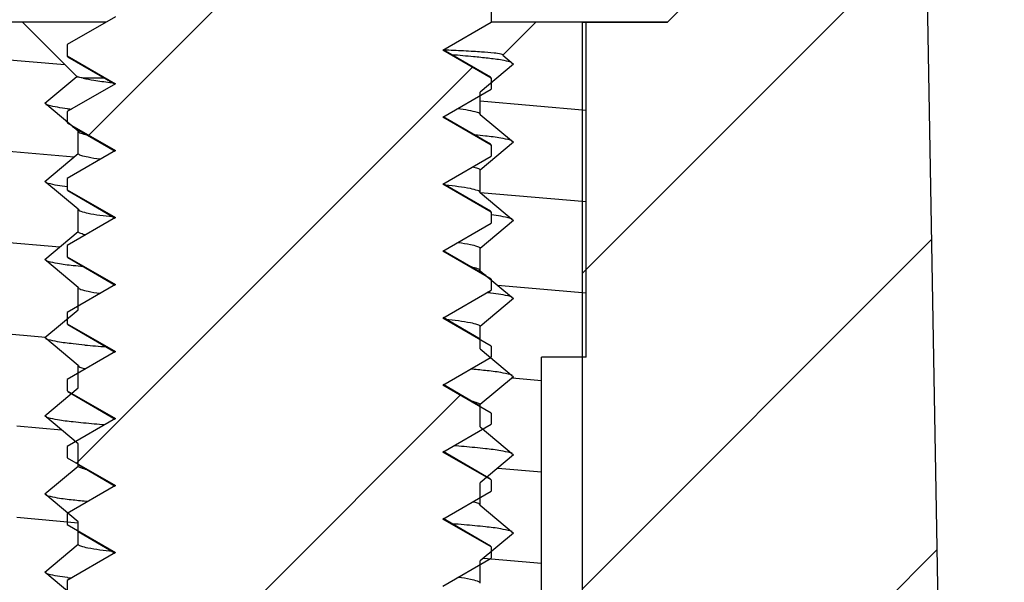
# Model space of a CAD drawing. Units: millimetres. Extents: x 9809 to 10446, y 30 to 472.
# Drawn here: x 9869 to 9878, y 136 to 141 of the extents above; entities that cross this region are included whole.
import ezdxf

# ---------------------------------------------------------------- set-up
doc = ezdxf.new("R2010")
doc.units = ezdxf.units.MM
doc.layers.add('dim', color=3, linetype='Continuous', lineweight=9)
doc.styles.add('FFS', font='SIMFANG.TTF', dxfattribs={"width": 0.9})
doc.dimstyles.new('YanXiu', dxfattribs={"dimtxt": 2.5, "dimasz": 2.2, "dimexe": 1, "dimexo": 0.6, "dimgap": 0.66, "dimtad": 0, "dimzin": 1, "dimdsep": 46, "dimtxsty": 'FFS', "dimcen": 0, "dimclrd": 256, "dimclre": 131, "dimclrt": 42, "dimazin": 0, "dimtfac": 1, "dimtofl": 0, "dimtmove": 0, "dimatfit": 3, "dimfxl": 0, "dimlwd": 5, "dimlwe": 5, "dimarcsym": 0})
pattern_1 = [(45, (10386.4428, -493.9087), (-1.4142136, 1.4142136), [])]

# ---------------------------------------------------------------- blocks, each defined once
blk = doc.blocks.new('*D287')
at = {"layer": 'Defpoints', "color": 0}
for p in [(9845.2397, 162.8619), (9871.2378, 162.8619), (9863.0894, 73.3619)]:
    blk.add_point(p, dxfattribs=at)
at = {"layer": 'dim', "color": 131, "lineweight": 5}
for p, q in [((9870.1383, 162.8619), (9844.1403, 162.8619)), ((9861.9899, 73.3619), (9844.1403, 73.3619))]:
    blk.add_line(p, q, dxfattribs=at)
at = {"layer": 'dim', "lineweight": 5}
for p, q in [((9845.2397, 158.4619), (9845.2397, 129.1114)), ((9845.2397, 77.7619), (9845.2397, 107.1125))]:
    blk.add_line(p, q, dxfattribs=at)
at = {"layer": 'dim'}
for points in [[(9844.5064, 158.4619), (9845.973, 158.4619), (9845.2397, 162.8619)], [(9844.5064, 77.7619), (9845.973, 77.7619), (9845.2397, 73.3619)]]:
    blk.add_solid(points, dxfattribs=at)
at = {"layer": 'dim', "color": 42, "insert": (9845.2397, 118.1119), "char_height": 5.5, "attachment_point": 5, "rotation": 90, "style": 'FFS'}
blk.add_mtext('89.50', dxfattribs=at)

msp = doc.modelspace()

# ---------------------------------------------------------------- hatches: boundary and pattern name
at = {"linetype": 'Continuous'}
h = msp.add_hatch(dxfattribs=at)
h.set_pattern_fill('DEFAULT__1', color=2, scale=2, angle=45, style=0, pattern_type=0)
h.set_pattern_definition(pattern_1)
edge = h.paths.add_edge_path()
edge.add_line((9872.9646, 133.1619), (9869.511, 133.1619))
edge.add_line((9869.3378, 133.2619), (9869.511, 133.1619))
edge.add_line((9869.3378, 133.3619), (9869.3378, 133.2619))
edge.add_line((9869.7708, 133.6119), (9869.3378, 133.3619))
edge.add_line((9869.3378, 133.8619), (9869.7708, 133.6119))
edge.add_line((9869.3378, 133.9619), (9869.3378, 133.8619))
edge.add_line((9869.7708, 134.2119), (9869.3378, 133.9619))
edge.add_line((9869.3378, 134.4619), (9869.7708, 134.2119))
edge.add_line((9869.3378, 134.5619), (9869.3378, 134.4619))
edge.add_line((9869.7708, 134.8119), (9869.3378, 134.5619))
edge.add_line((9869.3378, 135.0619), (9869.7708, 134.8119))
edge.add_line((9869.3378, 135.1619), (9869.3378, 135.0619))
edge.add_line((9869.7708, 135.4119), (9869.3378, 135.1619))
edge.add_line((9869.3378, 135.6619), (9869.7708, 135.4119))
edge.add_line((9869.3378, 135.7619), (9869.3378, 135.6619))
edge.add_line((9869.7708, 136.0119), (9869.3378, 135.7619))
edge.add_line((9869.3378, 136.2619), (9869.7708, 136.0119))
edge.add_line((9869.3378, 136.3619), (9869.3378, 136.2619))
edge.add_line((9869.7708, 136.6119), (9869.3378, 136.3619))
edge.add_line((9869.3378, 136.8619), (9869.7708, 136.6119))
edge.add_line((9869.3378, 136.9619), (9869.3378, 136.8619))
edge.add_line((9869.7708, 137.2119), (9869.3378, 136.9619))
edge.add_line((9869.3378, 137.4619), (9869.7708, 137.2119))
edge.add_line((9869.3378, 137.5619), (9869.3378, 137.4619))
edge.add_line((9869.7708, 137.8119), (9869.3378, 137.5619))
edge.add_line((9869.3378, 138.0619), (9869.7708, 137.8119))
edge.add_line((9869.3378, 138.1619), (9869.3378, 138.0619))
edge.add_line((9869.7708, 138.4119), (9869.3378, 138.1619))
edge.add_line((9869.3378, 138.6619), (9869.7708, 138.4119))
edge.add_line((9869.3378, 138.7619), (9869.3378, 138.6619))
edge.add_line((9869.7708, 139.0119), (9869.3378, 138.7619))
edge.add_line((9869.3378, 139.2619), (9869.7708, 139.0119))
edge.add_line((9869.3378, 139.3619), (9869.3378, 139.2619))
edge.add_line((9869.7708, 139.6119), (9869.3378, 139.3619))
edge.add_line((9869.3378, 139.8619), (9869.7708, 139.6119))
edge.add_line((9869.3378, 139.9619), (9869.3378, 139.8619))
edge.add_line((9869.7708, 140.2119), (9869.3378, 139.9619))
edge.add_line((9869.3378, 140.4619), (9869.7708, 140.2119))
edge.add_line((9869.3378, 140.5619), (9869.3378, 140.4619))
edge.add_line((9869.7708, 140.8119), (9869.3378, 140.5619))
edge.add_line((9869.3378, 141.0619), (9869.7708, 140.8119))
edge.add_line((9869.3378, 141.1619), (9869.3378, 141.0619))
edge.add_line((9869.7708, 141.4119), (9869.3378, 141.1619))
edge.add_line((9869.3378, 141.6619), (9869.7708, 141.4119))
edge.add_line((9869.3378, 141.7619), (9869.3378, 141.6619))
edge.add_line((9869.7708, 142.0119), (9869.3378, 141.7619))
edge.add_line((9869.3378, 142.2619), (9869.7708, 142.0119))
edge.add_line((9869.3378, 142.3619), (9869.3378, 142.2619))
edge.add_line((9869.7708, 142.6119), (9869.3378, 142.3619))
edge.add_line((9869.3378, 142.8619), (9869.7708, 142.6119))
edge.add_line((9869.3378, 142.9619), (9869.3378, 142.8619))
edge.add_line((9869.7708, 143.2119), (9869.3378, 142.9619))
edge.add_line((9869.3378, 143.4619), (9869.7708, 143.2119))
edge.add_line((9869.3378, 143.5619), (9869.3378, 143.4619))
edge.add_line((9869.7708, 143.8119), (9869.3378, 143.5619))
edge.add_line((9869.3378, 144.0619), (9869.7708, 143.8119))
edge.add_line((9869.3378, 144.1619), (9869.3378, 144.0619))
edge.add_line((9869.7708, 144.4119), (9869.3378, 144.1619))
edge.add_line((9869.3378, 144.6619), (9869.7708, 144.4119))
edge.add_line((9869.3378, 144.7619), (9869.3378, 144.6619))
edge.add_line((9869.7708, 145.0119), (9869.3378, 144.7619))
edge.add_line((9869.3378, 145.2619), (9869.7708, 145.0119))
edge.add_line((9869.3378, 145.3619), (9869.3378, 145.2619))
edge.add_line((9869.7708, 145.6119), (9869.3378, 145.3619))
edge.add_line((9869.3378, 145.8619), (9869.7708, 145.6119))
edge.add_line((9869.3378, 145.9619), (9869.3378, 145.8619))
edge.add_line((9869.7708, 146.2119), (9869.3378, 145.9619))
edge.add_line((9869.3378, 146.4619), (9869.7708, 146.2119))
edge.add_line((9869.3378, 146.5619), (9869.3378, 146.4619))
edge.add_line((9869.7708, 146.8119), (9869.3378, 146.5619))
edge.add_line((9869.3378, 147.0619), (9869.7708, 146.8119))
edge.add_line((9869.3378, 147.1619), (9869.3378, 147.0619))
edge.add_line((9869.7708, 147.4119), (9869.3378, 147.1619))
edge.add_line((9869.3378, 147.6619), (9869.7708, 147.4119))
edge.add_line((9869.3378, 147.7619), (9869.3378, 147.6619))
edge.add_line((9869.7708, 148.0119), (9869.3378, 147.7619))
edge.add_line((9869.3378, 148.2619), (9869.7708, 148.0119))
edge.add_line((9869.3378, 148.3619), (9869.3378, 148.2619))
edge.add_line((9869.7708, 148.6119), (9869.3378, 148.3619))
edge.add_line((9869.3378, 148.8619), (9869.7708, 148.6119))
edge.add_line((9869.3378, 148.9619), (9869.3378, 148.8619))
edge.add_line((9869.7708, 149.2119), (9869.3378, 148.9619))
edge.add_line((9869.3378, 149.4619), (9869.7708, 149.2119))
edge.add_line((9869.3378, 149.5619), (9869.3378, 149.4619))
edge.add_line((9869.7708, 149.8119), (9869.3378, 149.5619))
edge.add_line((9869.3378, 150.0619), (9869.7708, 149.8119))
edge.add_line((9869.3378, 150.1619), (9869.3378, 150.0619))
edge.add_line((9869.7708, 150.4119), (9869.3378, 150.1619))
edge.add_line((9869.3378, 150.6619), (9869.7708, 150.4119))
edge.add_line((9869.3378, 150.7619), (9869.3378, 150.6619))
edge.add_line((9869.7708, 151.0119), (9869.3378, 150.7619))
edge.add_line((9869.3378, 151.2619), (9869.7708, 151.0119))
edge.add_line((9869.3378, 151.3619), (9869.3378, 151.2619))
edge.add_line((9869.7708, 151.6119), (9869.3378, 151.3619))
edge.add_line((9869.3378, 151.8619), (9869.7708, 151.6119))
edge.add_line((9869.3378, 151.9619), (9869.3378, 151.8619))
edge.add_line((9869.7708, 152.2119), (9869.3378, 151.9619))
edge.add_line((9869.3378, 152.4619), (9869.7708, 152.2119))
edge.add_line((9869.3378, 152.5619), (9869.3378, 152.4619))
edge.add_line((9869.7708, 152.8119), (9869.3378, 152.5619))
edge.add_line((9869.3378, 153.0619), (9869.7708, 152.8119))
edge.add_line((9869.3378, 153.1619), (9869.3378, 153.0619))
edge.add_line((9869.7708, 153.4119), (9869.3378, 153.1619))
edge.add_line((9869.3378, 153.6619), (9869.7708, 153.4119))
edge.add_line((9869.3378, 153.7619), (9869.3378, 153.6619))
edge.add_line((9869.7708, 154.0119), (9869.3378, 153.7619))
edge.add_line((9869.3378, 154.2619), (9869.7708, 154.0119))
edge.add_line((9869.3378, 154.3619), (9869.3378, 154.2619))
edge.add_line((9869.7708, 154.6119), (9869.3378, 154.3619))
edge.add_line((9869.3378, 154.8619), (9869.7708, 154.6119))
edge.add_line((9869.3378, 154.9619), (9869.3378, 154.8619))
edge.add_line((9869.7708, 155.2119), (9869.3378, 154.9619))
edge.add_line((9869.3378, 155.4619), (9869.7708, 155.2119))
edge.add_line((9869.3378, 155.6619), (9869.3378, 155.4619))
edge.add_line((9867.4878, 157.6619), (9869.3378, 155.6619))
edge.add_line((9867.4878, 158.1619), (9867.4878, 157.6619))
edge.add_line((9868.8788, 158.1619), (9867.4878, 158.1619))
edge.add_spline(control_points=[(9871.2378, 155.6619), (9870.343, 156.3883), (9869.552, 157.2265), (9868.8788, 158.1619)], knot_values=[0, 0, 0, 0, 1, 1, 1, 1], weights=[1, 0.994149, 0.994149, 1], degree=3, periodic=0)
edge.add_spline(control_points=[(9871.2378, 155.6619), (9872.1326, 156.3883), (9872.9235, 157.2265), (9873.5967, 158.1619)], knot_values=[0, 0, 0, 0, 1, 1, 1, 1], weights=[1, 0.994149, 0.994149, 1], degree=3, periodic=0)
edge.add_line((9874.9878, 158.1619), (9873.5967, 158.1619))
edge.add_line((9874.9878, 158.1619), (9874.9878, 157.6619))
edge.add_line((9874.9878, 157.6619), (9873.1378, 155.6619))
edge.add_line((9873.1378, 155.7619), (9873.1378, 155.6619))
edge.add_line((9872.7047, 155.5119), (9873.1378, 155.7619))
edge.add_line((9873.1378, 155.2619), (9872.7047, 155.5119))
edge.add_line((9873.1378, 155.2619), (9873.1378, 155.1619))
edge.add_line((9872.7047, 154.9119), (9873.1378, 155.1619))
edge.add_line((9873.1378, 154.6619), (9872.7047, 154.9119))
edge.add_line((9873.1378, 154.6619), (9873.1378, 154.5619))
edge.add_line((9872.7047, 154.3119), (9873.1378, 154.5619))
edge.add_line((9873.1378, 154.0619), (9872.7047, 154.3119))
edge.add_line((9873.1378, 154.0619), (9873.1378, 153.9619))
edge.add_line((9872.7047, 153.7119), (9873.1378, 153.9619))
edge.add_line((9873.1378, 153.4619), (9872.7047, 153.7119))
edge.add_line((9873.1378, 153.4619), (9873.1378, 153.3619))
edge.add_line((9872.7047, 153.1119), (9873.1378, 153.3619))
edge.add_line((9873.1378, 152.8619), (9872.7047, 153.1119))
edge.add_line((9873.1378, 152.8619), (9873.1378, 152.7619))
edge.add_line((9872.7047, 152.5119), (9873.1378, 152.7619))
edge.add_line((9873.1378, 152.2619), (9872.7047, 152.5119))
edge.add_line((9873.1378, 152.2619), (9873.1378, 152.1619))
edge.add_line((9872.7047, 151.9119), (9873.1378, 152.1619))
edge.add_line((9873.1378, 151.6619), (9872.7047, 151.9119))
edge.add_line((9873.1378, 151.6619), (9873.1378, 151.5619))
edge.add_line((9872.7047, 151.3119), (9873.1378, 151.5619))
edge.add_line((9873.1378, 151.0619), (9872.7047, 151.3119))
edge.add_line((9873.1378, 151.0619), (9873.1378, 150.9619))
edge.add_line((9872.7047, 150.7119), (9873.1378, 150.9619))
edge.add_line((9873.1378, 150.4619), (9872.7047, 150.7119))
edge.add_line((9873.1378, 150.4619), (9873.1378, 150.3619))
edge.add_line((9872.7047, 150.1119), (9873.1378, 150.3619))
edge.add_line((9873.1378, 149.8619), (9872.7047, 150.1119))
edge.add_line((9873.1378, 149.8619), (9873.1378, 149.7619))
edge.add_line((9872.7047, 149.5119), (9873.1378, 149.7619))
edge.add_line((9873.1378, 149.2619), (9872.7047, 149.5119))
edge.add_line((9873.1378, 149.2619), (9873.1378, 149.1619))
edge.add_line((9872.7047, 148.9119), (9873.1378, 149.1619))
edge.add_line((9873.1378, 148.6619), (9872.7047, 148.9119))
edge.add_line((9873.1378, 148.6619), (9873.1378, 148.5619))
edge.add_line((9872.7047, 148.3119), (9873.1378, 148.5619))
edge.add_line((9873.1378, 148.0619), (9872.7047, 148.3119))
edge.add_line((9873.1378, 148.0619), (9873.1378, 147.9619))
edge.add_line((9872.7047, 147.7119), (9873.1378, 147.9619))
edge.add_line((9873.1378, 147.4619), (9872.7047, 147.7119))
edge.add_line((9873.1378, 147.4619), (9873.1378, 147.3619))
edge.add_line((9872.7047, 147.1119), (9873.1378, 147.3619))
edge.add_line((9873.1378, 146.8619), (9872.7047, 147.1119))
edge.add_line((9873.1378, 146.8619), (9873.1378, 146.7619))
edge.add_line((9872.7047, 146.5119), (9873.1378, 146.7619))
edge.add_line((9873.1378, 146.2619), (9872.7047, 146.5119))
edge.add_line((9873.1378, 146.2619), (9873.1378, 146.1619))
edge.add_line((9872.7047, 145.9119), (9873.1378, 146.1619))
edge.add_line((9873.1378, 145.6619), (9872.7047, 145.9119))
edge.add_line((9873.1378, 145.6619), (9873.1378, 145.5619))
edge.add_line((9872.7047, 145.3119), (9873.1378, 145.5619))
edge.add_line((9873.1378, 145.0619), (9872.7047, 145.3119))
edge.add_line((9873.1378, 145.0619), (9873.1378, 144.9619))
edge.add_line((9872.7047, 144.7119), (9873.1378, 144.9619))
edge.add_line((9873.1378, 144.4619), (9872.7047, 144.7119))
edge.add_line((9873.1378, 144.4619), (9873.1378, 144.3619))
edge.add_line((9872.7047, 144.1119), (9873.1378, 144.3619))
edge.add_line((9873.1378, 143.8619), (9872.7047, 144.1119))
edge.add_line((9873.1378, 143.8619), (9873.1378, 143.7619))
edge.add_line((9872.7047, 143.5119), (9873.1378, 143.7619))
edge.add_line((9873.1378, 143.2619), (9872.7047, 143.5119))
edge.add_line((9873.1378, 143.2619), (9873.1378, 143.1619))
edge.add_line((9872.7047, 142.9119), (9873.1378, 143.1619))
edge.add_line((9873.1378, 142.6619), (9872.7047, 142.9119))
edge.add_line((9873.1378, 142.6619), (9873.1378, 142.5619))
edge.add_line((9872.7047, 142.3119), (9873.1378, 142.5619))
edge.add_line((9873.1378, 142.0619), (9872.7047, 142.3119))
edge.add_line((9873.1378, 142.0619), (9873.1378, 141.9619))
edge.add_line((9872.7047, 141.7119), (9873.1378, 141.9619))
edge.add_line((9873.1378, 141.4619), (9872.7047, 141.7119))
edge.add_line((9873.1378, 141.4619), (9873.1378, 141.3619))
edge.add_line((9872.7047, 141.1119), (9873.1378, 141.3619))
edge.add_line((9873.1378, 140.8619), (9872.7047, 141.1119))
edge.add_line((9873.1378, 140.8619), (9873.1378, 140.7619))
edge.add_line((9872.7047, 140.5119), (9873.1378, 140.7619))
edge.add_line((9873.1378, 140.2619), (9872.7047, 140.5119))
edge.add_line((9873.1378, 140.2619), (9873.1378, 140.1619))
edge.add_line((9872.7047, 139.9119), (9873.1378, 140.1619))
edge.add_line((9873.1378, 139.6619), (9872.7047, 139.9119))
edge.add_line((9873.1378, 139.6619), (9873.1378, 139.5619))
edge.add_line((9872.7047, 139.3119), (9873.1378, 139.5619))
edge.add_line((9873.1378, 139.0619), (9872.7047, 139.3119))
edge.add_line((9873.1378, 139.0619), (9873.1378, 138.9619))
edge.add_line((9872.7047, 138.7119), (9873.1378, 138.9619))
edge.add_line((9873.1378, 138.4619), (9872.7047, 138.7119))
edge.add_line((9873.1378, 138.4619), (9873.1378, 138.3619))
edge.add_line((9872.7047, 138.1119), (9873.1378, 138.3619))
edge.add_line((9873.1378, 137.8619), (9872.7047, 138.1119))
edge.add_line((9873.1378, 137.8619), (9873.1378, 137.7619))
edge.add_line((9872.7047, 137.5119), (9873.1378, 137.7619))
edge.add_line((9873.1378, 137.2619), (9872.7047, 137.5119))
edge.add_line((9873.1378, 137.2619), (9873.1378, 137.1619))
edge.add_line((9872.7047, 136.9119), (9873.1378, 137.1619))
edge.add_line((9873.1378, 136.6619), (9872.7047, 136.9119))
edge.add_line((9873.1378, 136.6619), (9873.1378, 136.5619))
edge.add_line((9872.7047, 136.3119), (9873.1378, 136.5619))
edge.add_line((9873.1378, 136.0619), (9872.7047, 136.3119))
edge.add_line((9873.1378, 136.0619), (9873.1378, 135.9619))
edge.add_line((9872.7047, 135.7119), (9873.1378, 135.9619))
edge.add_line((9873.1378, 135.4619), (9872.7047, 135.7119))
edge.add_line((9873.1378, 135.4619), (9873.1378, 135.3619))
edge.add_line((9872.7047, 135.1119), (9873.1378, 135.3619))
edge.add_line((9873.1378, 134.8619), (9872.7047, 135.1119))
edge.add_line((9873.1378, 134.8619), (9873.1378, 134.7619))
edge.add_line((9872.7047, 134.5119), (9873.1378, 134.7619))
edge.add_line((9873.1378, 134.2619), (9872.7047, 134.5119))
edge.add_line((9873.1378, 134.2619), (9873.1378, 134.1619))
edge.add_line((9872.7047, 133.9119), (9873.1378, 134.1619))
edge.add_line((9873.1378, 133.6619), (9872.7047, 133.9119))
edge.add_line((9873.1378, 133.6619), (9873.1378, 133.5619))
edge.add_line((9872.7047, 133.3119), (9873.1378, 133.5619))
edge.add_line((9872.9646, 133.1619), (9872.7047, 133.3119))
h = msp.add_hatch(dxfattribs=at)
h.set_pattern_fill('DEFAULT__6', color=2, scale=2, angle=45, style=0, pattern_type=0)
h.set_pattern_definition(pattern_1)
edge = h.paths.add_edge_path()
edge.add_line((9882.3393, 81.3619), (9884.0893, 81.3619))
edge.add_line((9884.1853, 75.8619), (9884.0893, 81.3619))
edge.add_line((9884.1853, 75.8619), (9886.4933, 75.8619))
edge.add_line((9886.4933, 75.8619), (9886.5893, 81.3619))
edge.add_line((9886.5893, 81.3619), (9888.3393, 81.3619))
edge.add_line((9888.6013, 76.3619), (9888.3393, 81.3619))
edge.add_line((9888.6013, 76.3619), (9969.5893, 76.3619))
edge.add_line((9969.5893, 73.3619), (9969.5893, 76.3619))
edge.add_line((9949.5893, 73.3619), (9969.5893, 73.3619))
edge.add_line((9949.5805, 73.8619), (9949.5893, 73.3619))
edge.add_line((9949.5805, 73.8619), (9919.598, 73.8619))
edge.add_line((9919.598, 73.8619), (9919.5893, 73.3619))
edge.add_line((9875.5378, 73.3619), (9919.5893, 73.3619))
edge.add_line((9875.5378, 73.3619), (9874.5254, 131.3619))
edge.add_line((9873.9513, 131.3619), (9874.5254, 131.3619))
edge.add_line((9873.9513, 141.3619), (9873.9513, 131.3619))
edge.add_line((9873.9513, 141.3619), (9874.7179, 141.3619))
edge.add_line((9875.2179, 141.8619), (9874.7179, 141.3619))
edge.add_line((9875.2179, 141.8619), (9875.5378, 141.8619))
edge.add_line((9875.5639, 143.3619), (9875.5378, 141.8619))
edge.add_line((9875.5639, 143.3619), (9877.0166, 143.3619))
edge.add_line((9878.1861, 76.3619), (9877.0166, 143.3619))
edge.add_line((9878.1861, 76.3619), (9882.0772, 76.3619))
edge.add_line((9882.0772, 76.3619), (9882.3393, 81.3619))
edge = h.paths.add_edge_path()
edge.add_line((9864.2746, 141.2619), (9864.7851, 141.2619))
edge.add_line((9864.7851, 141.2619), (9864.806, 141.8619))
edge.add_line((9864.806, 141.8619), (9867.2577, 141.8619))
edge.add_line((9867.2577, 141.8619), (9867.7577, 141.3619))
edge.add_line((9867.7577, 141.3619), (9868.5243, 141.3619))
edge.add_line((9868.5243, 141.3619), (9868.5243, 131.3619))
edge.add_line((9866.8549, 131.3619), (9868.5243, 131.3619))
edge.add_line((9865.8425, 73.3619), (9866.8549, 131.3619))
edge.add_line((9863.0894, 73.3619), (9865.8425, 73.3619))
edge.add_line((9863.0894, 73.3619), (9863.1855, 78.8707))
edge.add_line((9863.1855, 78.8707), (9864.2746, 141.2619))
edge = h.paths.add_edge_path()
edge.add_line((9969.5893, 73.3619), (9969.5893, 76.3619))
edge.add_line((9969.5893, 73.3619), (9969.5893, 76.3619))
edge = h.paths.add_edge_path()
edge.add_line((9993.5893, 80.8619), (9985.5893, 80.8619))
edge.add_line((9993.8251, 76.3619), (9993.5893, 80.8619))
edge.add_line((9999.5451, 76.3619), (9993.8251, 76.3619))
edge.add_arc((-1218.7141, 303.946), 11220.5674, 358.83780386, 358.97255531)
edge.add_line((10000.0482, 102.7488), (10000.7571, 143.3619))
edge.add_line((10002.2098, 143.3619), (10000.7571, 143.3619))
edge.add_line((10002.236, 141.8619), (10002.2098, 143.3619))
edge.add_line((10003.3725, 141.8619), (10002.236, 141.8619))
edge.add_line((10003.3935, 141.2619), (10003.3725, 141.8619))
edge.add_line((10003.9039, 141.2619), (10003.3935, 141.2619))
edge.add_line((10004.9792, 79.6567), (10003.9039, 141.2619))
edge.add_spline(control_points=[(10004.9792, 79.6567), (10004.9823, 79.4834), (10005.1059, 79.3619), (10005.2792, 79.3619)], knot_values=[0, 0, 0, 0, 1, 1, 1, 1], weights=[1, 0.808834, 0.808834, 1], degree=3, periodic=0)
edge.add_line((10005.2792, 79.3619), (10005.493, 79.3619))
edge.add_spline(control_points=[(10005.993, 78.8707), (10005.9879, 79.1595), (10005.7819, 79.3619), (10005.493, 79.3619)], knot_values=[0, 0, 0, 0, 1, 1, 1, 1], weights=[1, 0.808834, 0.808834, 1], degree=3, periodic=0)
edge.add_line((10006.0891, 73.3619), (10005.993, 78.8707))
edge.add_line((10006.0891, 73.3619), (9992.3393, 73.3619))
edge.add_line((9992.3393, 79.3619), (9992.3393, 73.3619))
edge.add_line((9992.3393, 79.3619), (9986.8393, 79.3619))
edge.add_line((9986.8393, 79.3619), (9986.8393, 73.3619))
edge.add_line((9986.8393, 73.3619), (9969.5893, 73.3619))
edge.add_line((9969.5893, 73.3619), (9969.5893, 76.3619))
edge.add_line((9985.3534, 76.3619), (9969.5893, 76.3619))
edge.add_line((9985.3534, 76.3619), (9985.5893, 80.8619))
h = msp.add_hatch(dxfattribs=at)
h.set_pattern_fill('DEFAULT__2', color=2, scale=0.81536, angle=175, style=0, pattern_type=0)
h.set_pattern_definition([(175, (10387.85705, -495.3229), (-0.0710633, -0.8122571), [])])
edge = h.paths.add_edge_path()
edge.add_line((9873.9878, 141.3619), (9873.5378, 141.3619))
edge.add_line((9873.9878, 138.3619), (9873.9878, 141.3619))
edge.add_line((9873.9878, 138.3619), (9873.5878, 138.3619))
edge.add_line((9873.5878, 134.3619), (9873.5878, 138.3619))
edge.add_line((9873.9878, 134.3619), (9873.5878, 134.3619))
edge.add_line((9873.9878, 134.3619), (9873.9878, 131.3619))
edge.add_line((9873.9878, 131.3619), (9873.5378, 131.3619))
edge.add_line((9873.1605, 131.7392), (9873.5378, 131.3619))
edge.add_line((9873.3378, 131.8869), (9873.1605, 131.7392))
edge.add_line((9873.0378, 132.1369), (9873.3378, 131.8869))
edge.add_line((9873.0378, 132.1369), (9873.0378, 132.3369))
edge.add_line((9873.3378, 132.5869), (9873.0378, 132.3369))
edge.add_line((9873.0378, 132.8369), (9873.3378, 132.5869))
edge.add_line((9873.0378, 132.8369), (9873.0378, 133.0369))
edge.add_line((9873.3378, 133.2869), (9873.0378, 133.0369))
edge.add_line((9873.0378, 133.5369), (9873.3378, 133.2869))
edge.add_line((9873.0378, 133.5369), (9873.0378, 133.7369))
edge.add_line((9873.3378, 133.9869), (9873.0378, 133.7369))
edge.add_line((9873.0378, 134.2369), (9873.3378, 133.9869))
edge.add_line((9873.0378, 134.2369), (9873.0378, 134.4369))
edge.add_line((9873.3378, 134.6869), (9873.0378, 134.4369))
edge.add_line((9873.0378, 134.9369), (9873.3378, 134.6869))
edge.add_line((9873.0378, 134.9369), (9873.0378, 135.1369))
edge.add_line((9873.3378, 135.3869), (9873.0378, 135.1369))
edge.add_line((9873.0378, 135.6369), (9873.3378, 135.3869))
edge.add_line((9873.0378, 135.6369), (9873.0378, 135.8369))
edge.add_line((9873.3378, 136.0869), (9873.0378, 135.8369))
edge.add_line((9873.0378, 136.3369), (9873.3378, 136.0869))
edge.add_line((9873.0378, 136.3369), (9873.0378, 136.5369))
edge.add_line((9873.3378, 136.7869), (9873.0378, 136.5369))
edge.add_line((9873.0378, 137.0369), (9873.3378, 136.7869))
edge.add_line((9873.0378, 137.0369), (9873.0378, 137.2369))
edge.add_line((9873.3378, 137.4869), (9873.0378, 137.2369))
edge.add_line((9873.0378, 137.7369), (9873.3378, 137.4869))
edge.add_line((9873.0378, 137.7369), (9873.0378, 137.9369))
edge.add_line((9873.3378, 138.1869), (9873.0378, 137.9369))
edge.add_line((9873.0378, 138.4369), (9873.3378, 138.1869))
edge.add_line((9873.0378, 138.4369), (9873.0378, 138.6369))
edge.add_line((9873.3378, 138.8869), (9873.0378, 138.6369))
edge.add_line((9873.0378, 139.1369), (9873.3378, 138.8869))
edge.add_line((9873.0378, 139.1369), (9873.0378, 139.3369))
edge.add_line((9873.3378, 139.5869), (9873.0378, 139.3369))
edge.add_line((9873.0378, 139.8369), (9873.3378, 139.5869))
edge.add_line((9873.0378, 139.8369), (9873.0378, 140.0369))
edge.add_line((9873.3378, 140.2869), (9873.0378, 140.0369))
edge.add_line((9873.0378, 140.5369), (9873.3378, 140.2869))
edge.add_line((9873.0378, 140.5369), (9873.0378, 140.7369))
edge.add_line((9873.3378, 140.9869), (9873.0378, 140.7369))
edge.add_line((9873.2423, 141.0665), (9873.3378, 140.9869))
edge.add_line((9873.2423, 141.0665), (9873.5378, 141.3619))
edge = h.paths.add_edge_path()
edge.add_line((9868.9378, 141.3619), (9868.4878, 141.3619))
edge.add_line((9869.4241, 140.8756), (9868.9378, 141.3619))
edge.add_line((9869.1378, 140.6369), (9869.4241, 140.8756))
edge.add_line((9869.4378, 140.3869), (9869.1378, 140.6369))
edge.add_line((9869.4378, 140.1869), (9869.4378, 140.3869))
edge.add_line((9869.1378, 139.9369), (9869.4378, 140.1869))
edge.add_line((9869.4378, 139.6869), (9869.1378, 139.9369))
edge.add_line((9869.4378, 139.4869), (9869.4378, 139.6869))
edge.add_line((9869.1378, 139.2369), (9869.4378, 139.4869))
edge.add_line((9869.4378, 138.9869), (9869.1378, 139.2369))
edge.add_line((9869.4378, 138.7869), (9869.4378, 138.9869))
edge.add_line((9869.1378, 138.5369), (9869.4378, 138.7869))
edge.add_line((9869.4378, 138.2869), (9869.1378, 138.5369))
edge.add_line((9869.4378, 138.0869), (9869.4378, 138.2869))
edge.add_line((9869.1378, 137.8369), (9869.4378, 138.0869))
edge.add_line((9869.4378, 137.5869), (9869.1378, 137.8369))
edge.add_line((9869.4378, 137.3869), (9869.4378, 137.5869))
edge.add_line((9869.1378, 137.1369), (9869.4378, 137.3869))
edge.add_line((9869.4378, 136.8869), (9869.1378, 137.1369))
edge.add_line((9869.4378, 136.6869), (9869.4378, 136.8869))
edge.add_line((9869.1378, 136.4369), (9869.4378, 136.6869))
edge.add_line((9869.4378, 136.1869), (9869.1378, 136.4369))
edge.add_line((9869.4378, 135.9869), (9869.4378, 136.1869))
edge.add_line((9869.1378, 135.7369), (9869.4378, 135.9869))
edge.add_line((9869.4378, 135.4869), (9869.1378, 135.7369))
edge.add_line((9869.4378, 135.2869), (9869.4378, 135.4869))
edge.add_line((9869.1378, 135.0369), (9869.4378, 135.2869))
edge.add_line((9869.4378, 134.7869), (9869.1378, 135.0369))
edge.add_line((9869.4378, 134.5869), (9869.4378, 134.7869))
edge.add_line((9869.1378, 134.3369), (9869.4378, 134.5869))
edge.add_line((9869.4378, 134.0869), (9869.1378, 134.3369))
edge.add_line((9869.4378, 133.8869), (9869.4378, 134.0869))
edge.add_line((9869.1378, 133.6369), (9869.4378, 133.8869))
edge.add_line((9869.4378, 133.3869), (9869.1378, 133.6369))
edge.add_line((9869.4378, 133.1869), (9869.4378, 133.3869))
edge.add_line((9869.1378, 132.9369), (9869.4378, 133.1869))
edge.add_line((9869.4378, 132.6869), (9869.1378, 132.9369))
edge.add_line((9869.4378, 132.4869), (9869.4378, 132.6869))
edge.add_line((9869.1378, 132.2369), (9869.4378, 132.4869))
edge.add_line((9869.4378, 131.9869), (9869.1378, 132.2369))
edge.add_line((9869.4378, 131.8619), (9869.4378, 131.9869))
edge.add_line((9869.4378, 131.8619), (9868.9378, 131.3619))
edge.add_line((9868.9378, 131.3619), (9868.4878, 131.3619))
edge.add_line((9868.4878, 134.3619), (9868.4878, 131.3619))
edge.add_line((9868.8878, 134.3619), (9868.4878, 134.3619))
edge.add_line((9868.8878, 134.3619), (9868.8878, 138.3619))
edge.add_line((9868.8878, 138.3619), (9868.4878, 138.3619))
edge.add_line((9868.4878, 138.3619), (9868.4878, 141.3619))

# ---------------------------------------------------------------- linework, layer by layer
at = {"color": 7, "linetype": 'Continuous'}
for p, q in [((9878.1861, 76.3619), (9877.0166, 143.3619)), ((9878.1861, 76.3619), (9877.0166, 143.3619)), ((9875.2179, 141.8619), (9874.7179, 141.3619)), ((9875.2179, 141.8619), (9874.7179, 141.3619)), ((9869.7708, 141.4119), (9869.3378, 141.1619)), ((9869.7708, 141.4119), (9869.3378, 141.1619)), ((9873.1378, 141.4619), (9873.1378, 141.3619)), ((9873.1378, 141.4619), (9873.1378, 141.3619)), ((9869.6842, 141.3619), (9867.7577, 141.3619)), ((9868.9378, 141.3619), (9868.4878, 141.3619)), ((9869.4241, 140.8756), (9868.9378, 141.3619)), ((9869.4241, 140.8756), (9868.9378, 141.3619)), ((9872.7047, 141.1119), (9873.1378, 141.3619)), ((9872.7047, 141.1119), (9873.1378, 141.3619)), ((9874.7179, 141.3619), (9873.1378, 141.3619)), ((9873.2423, 141.0665), (9873.5378, 141.3619)), ((9873.2423, 141.0665), (9873.5378, 141.3619)), ((9873.9878, 141.3619), (9873.5378, 141.3619)), ((9873.9513, 141.3619), (9873.9513, 131.3619)), ((9873.9513, 141.3619), (9874.7179, 141.3619)), ((9873.9513, 141.3619), (9873.9513, 131.3619)), ((9873.9878, 138.3619), (9873.9878, 141.3619)), ((9873.9878, 138.3619), (9873.9878, 141.3619)), ((9869.3378, 141.1619), (9869.3378, 141.0619)), ((9869.3378, 141.1619), (9869.3378, 141.0619)), ((9869.3378, 141.0619), (9869.7708, 140.8119)), ((9869.3378, 141.0619), (9869.7708, 140.8119)), ((9869.3378, 141.0619), (9869.3449, 141.0537)), ((9873.1378, 140.8619), (9872.7047, 141.1119)), ((9873.1378, 140.8619), (9872.7047, 141.1119)), ((9873.1306, 140.8702), (9872.7071, 141.116)), ((9873.2423, 141.0665), (9873.3378, 140.9869)), ((9873.2423, 141.0665), (9873.3378, 140.9869)), ((9869.3449, 141.0537), (9869.7684, 140.8079)), ((9873.3378, 140.9869), (9873.0378, 140.7369)), ((9873.3378, 140.9869), (9873.0378, 140.7369)), ((9869.1378, 140.6369), (9869.4241, 140.8756)), ((9869.1378, 140.6369), (9869.4241, 140.8756)), ((9869.7708, 140.8119), (9869.3378, 140.5619)), ((9869.7708, 140.8119), (9869.3378, 140.5619)), ((9869.6754, 140.8619), (9869.4829, 140.8619)), ((9873.1378, 140.8619), (9873.1306, 140.8702)), ((9873.1378, 140.8619), (9873.1378, 140.7619)), ((9873.1378, 140.8619), (9873.1378, 140.7619)), ((9872.7047, 140.5119), (9873.1378, 140.7619)), ((9872.7047, 140.5119), (9873.1378, 140.7619)), ((9873.0378, 140.5369), (9873.0378, 140.7369)), ((9873.0378, 140.5369), (9873.0378, 140.7369)), ((9869.4378, 140.3869), (9869.1378, 140.6369)), ((9869.4378, 140.3869), (9869.1378, 140.6369)), ((9869.3378, 140.5619), (9869.3378, 140.4619)), ((9869.3378, 140.5619), (9869.3378, 140.4619)), ((9873.0328, 140.5452), (9873.0378, 140.5369)), ((9873.0378, 140.5369), (9873.3378, 140.2869)), ((9873.0378, 140.5369), (9873.3378, 140.2869)), ((9869.3378, 140.4619), (9869.7708, 140.2119)), ((9869.3378, 140.4619), (9869.7708, 140.2119)), ((9873.1378, 140.2619), (9872.7047, 140.5119)), ((9873.1378, 140.2619), (9872.7047, 140.5119)), ((9873.1306, 140.2702), (9872.7071, 140.516)), ((9869.3869, 140.4293), (9869.7684, 140.2079)), ((9869.4378, 140.1869), (9869.4378, 140.3869)), ((9869.4378, 140.1869), (9869.4378, 140.3869)), ((9869.4378, 140.3869), (9869.4427, 140.3787)), ((9873.3378, 140.2869), (9873.0378, 140.0369)), ((9873.3378, 140.2869), (9873.0378, 140.0369)), ((9873.1378, 140.2619), (9873.1306, 140.2702)), ((9869.1378, 139.9369), (9869.4378, 140.1869)), ((9869.1378, 139.9369), (9869.4378, 140.1869)), ((9869.7708, 140.2119), (9869.3378, 139.9619)), ((9869.7708, 140.2119), (9869.3378, 139.9619)), ((9873.1378, 140.2619), (9873.1378, 140.1619)), ((9873.1378, 140.2619), (9873.1378, 140.1619)), ((9872.7047, 139.9119), (9873.1378, 140.1619)), ((9872.7047, 139.9119), (9873.1378, 140.1619)), ((9873.0378, 139.8369), (9873.0378, 140.0369)), ((9873.0378, 139.8369), (9873.0378, 140.0369)), ((9869.4378, 139.6869), (9869.1378, 139.9369)), ((9869.4378, 139.6869), (9869.1378, 139.9369)), ((9869.3378, 139.9619), (9869.3378, 139.8619)), ((9869.3378, 139.9619), (9869.3378, 139.8619)), ((9873.1378, 139.6619), (9872.7047, 139.9119)), ((9873.1378, 139.6619), (9872.7047, 139.9119)), ((9873.1306, 139.6702), (9872.7071, 139.916)), ((9869.3411, 139.8873), (9869.3376, 139.8877)), ((9869.3378, 139.8619), (9869.7708, 139.6119)), ((9869.3378, 139.8619), (9869.7708, 139.6119)), ((9869.3378, 139.8619), (9869.3449, 139.8537)), ((9869.3449, 139.8537), (9869.7684, 139.6079)), ((9873.0378, 139.8369), (9873.0328, 139.8452)), ((9873.0378, 139.8369), (9873.3378, 139.5869)), ((9873.0378, 139.8369), (9873.3378, 139.5869)), ((9869.4378, 139.4869), (9869.4378, 139.6869)), ((9869.4378, 139.4869), (9869.4378, 139.6869)), ((9869.4378, 139.6869), (9869.4427, 139.6787)), ((9873.1378, 139.6619), (9873.1306, 139.6702)), ((9873.1378, 139.6619), (9873.1378, 139.5619)), ((9873.1378, 139.6619), (9873.1378, 139.5619)), ((9869.7708, 139.6119), (9869.3378, 139.3619)), ((9869.7708, 139.6119), (9869.3378, 139.3619)), ((9872.7047, 139.3119), (9873.1378, 139.5619)), ((9872.7047, 139.3119), (9873.1378, 139.5619)), ((9873.3378, 139.5869), (9873.0378, 139.3369)), ((9873.3378, 139.5869), (9873.0378, 139.3369)), ((9873.1379, 139.6362), (9873.1344, 139.6366)), ((9869.1378, 139.2369), (9869.4378, 139.4869)), ((9869.1378, 139.2369), (9869.4378, 139.4869)), ((9869.3378, 139.3619), (9869.3378, 139.2619)), ((9869.3378, 139.3619), (9869.3378, 139.2619)), ((9873.1378, 139.0619), (9872.7047, 139.3119)), ((9873.1378, 139.0619), (9872.7047, 139.3119)), ((9873.0886, 139.0946), (9872.7071, 139.316)), ((9873.0378, 139.1369), (9873.0378, 139.3369)), ((9873.0378, 139.1369), (9873.0378, 139.3369)), ((9869.4378, 138.9869), (9869.1378, 139.2369)), ((9869.4378, 138.9869), (9869.1378, 139.2369)), ((9869.3378, 139.2619), (9869.7708, 139.0119)), ((9869.3378, 139.2619), (9869.7708, 139.0119)), ((9869.3378, 139.2619), (9869.3449, 139.2537)), ((9869.3449, 139.2537), (9869.7684, 139.0079)), ((9873.0378, 139.1369), (9873.0328, 139.1452)), ((9873.0378, 139.1369), (9873.3378, 138.8869)), ((9873.0378, 139.1369), (9873.3378, 138.8869)), ((9873.1378, 139.0619), (9873.1378, 138.9619)), ((9873.1378, 139.0619), (9873.1378, 138.9619)), ((9869.7708, 139.0119), (9869.3378, 138.7619)), ((9869.7708, 139.0119), (9869.3378, 138.7619)), ((9869.4378, 138.7869), (9869.4378, 138.9869)), ((9869.4378, 138.7869), (9869.4378, 138.9869)), ((9869.4378, 138.9869), (9869.4427, 138.9787)), ((9872.7047, 138.7119), (9873.1378, 138.9619)), ((9872.7047, 138.7119), (9873.1378, 138.9619)), ((9873.3378, 138.8869), (9873.0378, 138.6369)), ((9873.3378, 138.8869), (9873.0378, 138.6369)), ((9869.1378, 138.5369), (9869.4378, 138.7869)), ((9869.1378, 138.5369), (9869.4378, 138.7869)), ((9869.3378, 138.7619), (9869.3378, 138.6619)), ((9869.3378, 138.7619), (9869.3378, 138.6619)), ((9873.1378, 138.4619), (9872.7047, 138.7119)), ((9873.1378, 138.4619), (9872.7047, 138.7119)), ((9873.0378, 138.5241), (9872.7071, 138.716)), ((9869.3378, 138.6619), (9869.7708, 138.4119)), ((9869.3378, 138.6619), (9869.7708, 138.4119)), ((9869.3378, 138.6619), (9869.3449, 138.6537)), ((9869.3449, 138.6537), (9869.7684, 138.4079)), ((9873.0378, 138.4369), (9873.0378, 138.6369)), ((9873.0378, 138.4369), (9873.0378, 138.6369)), ((9869.4378, 138.2869), (9869.1378, 138.5369)), ((9869.4378, 138.2869), (9869.1378, 138.5369)), ((9869.7708, 138.4119), (9869.3378, 138.1619)), ((9869.7708, 138.4119), (9869.3378, 138.1619)), ((9873.0378, 138.4369), (9873.3378, 138.1869)), ((9873.0378, 138.4369), (9873.3378, 138.1869)), ((9873.1378, 138.4619), (9873.1378, 138.3619)), ((9873.1378, 138.4619), (9873.1378, 138.3619)), ((9872.7047, 138.1119), (9873.1378, 138.3619)), ((9872.7047, 138.1119), (9873.1378, 138.3619)), ((9873.5878, 134.3619), (9873.5878, 138.3619)), ((9873.9878, 138.3619), (9873.5878, 138.3619)), ((9873.5878, 134.3619), (9873.5878, 138.3619)), ((9873.9878, 138.3619), (9873.5878, 138.3619)), ((9869.4378, 138.0869), (9869.4378, 138.2869)), ((9869.4378, 138.0869), (9869.4378, 138.2869)), ((9869.4378, 138.2869), (9869.4427, 138.2787)), ((9869.3378, 138.1619), (9869.3378, 138.0619)), ((9869.3378, 138.1619), (9869.3378, 138.0619)), ((9873.3378, 138.1869), (9873.0378, 137.9369)), ((9873.3378, 138.1869), (9873.0378, 137.9369)), ((9869.1378, 137.8369), (9869.4378, 138.0869)), ((9869.1378, 137.8369), (9869.4378, 138.0869)), ((9869.3378, 138.0619), (9869.7708, 137.8119)), ((9869.3378, 138.0619), (9869.7708, 137.8119)), ((9873.1378, 137.8619), (9872.7047, 138.1119)), ((9873.1378, 137.8619), (9872.7047, 138.1119)), ((9873.0322, 137.9273), (9872.7071, 138.116)), ((9869.3449, 138.0537), (9869.7684, 137.8079)), ((9873.0378, 137.7369), (9873.0378, 137.9369)), ((9873.0378, 137.7369), (9873.0378, 137.9369)), ((9869.4378, 137.5869), (9869.1378, 137.8369)), ((9869.4378, 137.5869), (9869.1378, 137.8369)), ((9869.7708, 137.8119), (9869.3378, 137.5619)), ((9869.7708, 137.8119), (9869.3378, 137.5619)), ((9873.1378, 137.8619), (9873.1378, 137.7619)), ((9873.1378, 137.8619), (9873.1378, 137.7619)), ((9872.7047, 137.5119), (9873.1378, 137.7619)), ((9872.7047, 137.5119), (9873.1378, 137.7619)), ((9873.0378, 137.7369), (9873.3378, 137.4869)), ((9873.0378, 137.7369), (9873.3378, 137.4869)), ((9869.3378, 137.5619), (9869.3378, 137.4619)), ((9869.3378, 137.5619), (9869.3378, 137.4619)), ((9869.4378, 137.3869), (9869.4378, 137.5869)), ((9869.4378, 137.3869), (9869.4378, 137.5869)), ((9869.3378, 137.4619), (9869.7708, 137.2119)), ((9869.3378, 137.4619), (9869.7708, 137.2119)), ((9873.1378, 137.2619), (9872.7047, 137.5119)), ((9873.1378, 137.2619), (9872.7047, 137.5119)), ((9873.1306, 137.2702), (9872.7071, 137.516)), ((9873.3378, 137.4869), (9873.0378, 137.2369)), ((9873.3378, 137.4869), (9873.0378, 137.2369)), ((9869.1378, 137.1369), (9869.4378, 137.3869)), ((9869.1378, 137.1369), (9869.4378, 137.3869)), ((9869.4433, 137.3966), (9869.7684, 137.2079)), ((9869.7708, 137.2119), (9869.3378, 136.9619)), ((9869.7708, 137.2119), (9869.3378, 136.9619)), ((9873.0378, 137.0369), (9873.0378, 137.2369)), ((9873.0378, 137.0369), (9873.0378, 137.2369)), ((9873.1378, 137.2619), (9873.1378, 137.1619)), ((9873.1378, 137.2619), (9873.1378, 137.1619)), ((9869.4378, 136.8869), (9869.1378, 137.1369)), ((9869.4378, 136.8869), (9869.1378, 137.1369)), ((9872.7047, 136.9119), (9873.1378, 137.1619)), ((9872.7047, 136.9119), (9873.1378, 137.1619)), ((9873.0378, 137.0369), (9873.0328, 137.0452)), ((9873.0378, 137.0369), (9873.3378, 136.7869)), ((9873.0378, 137.0369), (9873.3378, 136.7869)), ((9869.3378, 136.9619), (9869.3378, 136.8619)), ((9869.3378, 136.9619), (9869.3378, 136.8619)), ((9873.1306, 136.6702), (9872.7071, 136.916)), ((9869.3378, 136.8619), (9869.7708, 136.6119)), ((9869.3378, 136.8619), (9869.7708, 136.6119)), ((9869.4378, 136.6869), (9869.4378, 136.8869)), ((9869.4378, 136.6869), (9869.4378, 136.8869)), ((9873.1378, 136.6619), (9872.7047, 136.9119)), ((9873.1378, 136.6619), (9872.7047, 136.9119)), ((9869.4378, 136.7998), (9869.7684, 136.6079)), ((9873.3378, 136.7869), (9873.0378, 136.5369)), ((9873.3378, 136.7869), (9873.0378, 136.5369)), ((9869.1378, 136.4369), (9869.4378, 136.6869)), ((9869.1378, 136.4369), (9869.4378, 136.6869)), ((9873.1378, 136.6619), (9873.1306, 136.6702)), ((9873.1378, 136.6619), (9873.1378, 136.5619)), ((9873.1378, 136.6619), (9873.1378, 136.5619)), ((9869.7708, 136.6119), (9869.3378, 136.3619)), ((9869.7708, 136.6119), (9869.3378, 136.3619)), ((9872.7047, 136.3119), (9873.1378, 136.5619)), ((9872.7047, 136.3119), (9873.1378, 136.5619)), ((9873.0378, 136.3369), (9873.0378, 136.5369)), ((9873.0378, 136.3369), (9873.0378, 136.5369)), ((9869.4378, 136.1869), (9869.1378, 136.4369)), ((9869.4378, 136.1869), (9869.1378, 136.4369)), ((9869.3378, 136.3619), (9869.3378, 136.2619)), ((9869.3378, 136.3619), (9869.3378, 136.2619))]:
    msp.add_line(p, q, dxfattribs=at)
for centre, radius, start, end in [((9871.9377, 130.0596), 11.0427, 84.59094, 85.58524), ((9869.8054, 144.4743), 3.9146, 263.18913, 263.69457), ((9872.6702, 135.0496), 3.9146, 83.18913, 83.69457), ((9870.5634, 149.7172), 11.2968, 264.58278, 265.55387), ((9869.8054, 140.2743), 3.9146, 263.18913, 263.69457)]:
    msp.add_arc(centre, radius, start, end, dxfattribs=at)
for points, start_tangent, end_tangent in [([(9872.9787, 141.1001), (9872.8903, 141.1047), (9872.7119, 141.1132)], (-0.998247, 0.059178), (-0.998961, 0.045572)), ([(9873.2419, 141.0706), (9873.2271, 141.076), (9873.1626, 141.0856), (9873.0499, 141.0951), (9872.9787, 141.1001)], (-0.776926, 0.629592), (-0.998247, 0.059178)), ([(9873.3119, 141.0044), (9873.235, 141.0219), (9873.1089, 141.0394), (9872.9786, 141.0531)], (-0.965862, 0.259055), (-0.9955, 0.094762)), ([(9869.4829, 140.8619), (9869.4423, 140.8688), (9869.4241, 140.8756)], (-0.991379, 0.131028), (-0.707107, 0.707107)), ([(9869.4829, 140.8619), (9869.5771, 140.8428), (9869.72, 140.8237), (9869.7458, 140.8208)], (0.963426, -0.267974), (0.993881, -0.110456)), ([(9869.1664, 140.6185), (9869.1507, 140.6231)], (-0.971512, 0.236992), (-0.931231, 0.36443)), ([(9869.3411, 140.5873), (9869.2515, 140.6001), (9869.1664, 140.6185)], (-0.992893, 0.119008), (-0.971512, 0.236992)), ([(9872.8387, 140.5899), (9872.9328, 140.5752), (9873.0113, 140.5561), (9873.0336, 140.546)], (0.99114, -0.132818), (0.72922, -0.684279)), ([(9869.4422, 140.3781), (9869.4597, 140.3695), (9869.5157, 140.354)], (0.751306, -0.659954), (0.978582, -0.205855)), ([(9873.3091, 140.3054), (9873.224, 140.3238), (9873.0847, 140.3422), (9872.9908, 140.3518)], (-0.971512, 0.236992), (-0.995336, 0.096467)), ([(9873.3248, 140.3008), (9873.3091, 140.3054)], (-0.931231, 0.36443), (-0.971512, 0.236992)), ([(9869.6361, 140.1341), (9869.632, 140.1347), (9869.5248, 140.1522), (9869.4596, 140.1696), (9869.4378, 140.1869)], (-0.990786, 0.135434), (0, 1)), ([(9872.972, 140.0672), (9873.0159, 140.0543), (9873.0378, 140.0369)], (0.973556, -0.22845), (0, -1)), ([(9869.1664, 139.9185), (9869.1507, 139.9231)], (-0.971512, 0.236992), (-0.931231, 0.36443)), ([(9869.3376, 139.8877), (9869.2515, 139.9001), (9869.1664, 139.9185)], (-0.992752, 0.120182), (-0.971512, 0.236992)), ([(9873.0333, 139.8458), (9873.0158, 139.8543), (9872.9506, 139.8718), (9872.8434, 139.8892), (9872.7299, 139.9031)], (-0.751298, 0.659963), (-0.994025, 0.109152)), ([(9869.4422, 139.6781), (9869.4596, 139.6696), (9869.5248, 139.6522), (9869.632, 139.6347), (9869.7456, 139.6208)], (0.75138, -0.65987), (0.994026, -0.109147)), ([(9873.3091, 139.6054), (9873.224, 139.6238), (9873.1379, 139.6362)], (-0.971512, 0.236992), (-0.992752, 0.120182)), ([(9873.3248, 139.6008), (9873.3091, 139.6054)], (-0.931231, 0.36443), (-0.971512, 0.236992)), ([(9869.5035, 139.4567), (9869.4596, 139.4696), (9869.4378, 139.4869)], (-0.973568, 0.228399), (0, 1)), ([(9872.8394, 139.3897), (9872.8434, 139.3892), (9872.9506, 139.3718), (9873.0158, 139.3543), (9873.0378, 139.3369)], (0.990787, -0.135428), (0, -1)), ([(9869.1664, 139.2185), (9869.1507, 139.2231)], (-0.971512, 0.236992), (-0.931231, 0.36443)), ([(9869.4847, 139.1721), (9869.3909, 139.1817), (9869.2515, 139.2001), (9869.1664, 139.2185)], (-0.995336, 0.096467), (-0.971512, 0.236992)), ([(9873.0333, 139.1458), (9873.0158, 139.1544), (9872.9598, 139.1699)], (-0.75122, 0.660051), (-0.978567, 0.205931)), ([(9869.4422, 138.9781), (9869.4596, 138.9696), (9869.5248, 138.9522), (9869.6319, 138.9347), (9869.6361, 138.9341)], (0.751451, -0.659789), (0.990786, -0.13544)), ([(9873.3091, 138.9054), (9873.224, 138.9238), (9873.1344, 138.9366)], (-0.971512, 0.236992), (-0.992893, 0.119008)), ([(9873.3248, 138.9008), (9873.3091, 138.9054)], (-0.931231, 0.36443), (-0.971512, 0.236992)), ([(9872.7299, 138.7031), (9872.8432, 138.6892), (9872.9505, 138.6718), (9873.0158, 138.6544), (9873.0378, 138.6369)], (0.994025, -0.109157), (0, -1)), ([(9869.1664, 138.5185), (9869.1507, 138.5231)], (-0.971512, 0.236992), (-0.931231, 0.36443)), ([(9869.4969, 138.4709), (9869.3909, 138.4817), (9869.2515, 138.5001), (9869.1664, 138.5185)], (-0.995468, 0.0951), (-0.971512, 0.236992)), ([(9869.4422, 138.2781), (9869.4597, 138.2695), (9869.5035, 138.2567)], (0.75122, -0.660051), (0.973533, -0.228545)), ([(9873.3091, 138.2054), (9873.224, 138.2238), (9873.0847, 138.2422), (9872.9526, 138.2555)], (-0.971512, 0.236992), (-0.995734, 0.092266)), ([(9873.3248, 138.2008), (9873.3091, 138.2054)], (-0.931231, 0.36443), (-0.971512, 0.236992)), ([(9872.9598, 137.9699), (9873.0159, 137.9543), (9873.0378, 137.9369)], (0.978603, -0.205755), (0, -1)), ([(9869.1664, 137.8185), (9869.1507, 137.8231)], (-0.971512, 0.236992), (-0.931231, 0.36443)), ([(9869.6737, 137.7555), (9869.5806, 137.7633), (9869.3909, 137.7817), (9869.2515, 137.8001), (9869.1664, 137.8185)], (-0.996853, 0.079271), (-0.971512, 0.236992)), ([(9873.3091, 137.5054), (9873.224, 137.5238), (9873.0847, 137.5422), (9872.895, 137.5606), (9872.8018, 137.5684)], (-0.971512, 0.236992), (-0.996853, 0.079271)), ([(9873.3248, 137.5008), (9873.3091, 137.5054)], (-0.931231, 0.36443), (-0.971512, 0.236992)), ([(9869.5157, 137.354), (9869.4596, 137.3696), (9869.4378, 137.3869)], (-0.978599, 0.205777), (0, 1)), ([(9869.1664, 137.1185), (9869.1507, 137.1231)], (-0.971512, 0.236992), (-0.931231, 0.36443)), ([(9869.5229, 137.0684), (9869.3909, 137.0817), (9869.2515, 137.1001), (9869.1664, 137.1185)], (-0.995734, 0.092266), (-0.971512, 0.236992)), ([(9873.0333, 137.0458), (9873.0158, 137.0543), (9872.972, 137.0672)], (-0.751279, 0.659985), (-0.973542, 0.22851)), ([(9873.3091, 136.8054), (9873.224, 136.8238), (9873.0847, 136.8422), (9872.895, 136.8606), (9872.7879, 136.8695)], (-0.971512, 0.236992), (-0.996926, 0.078347)), ([(9873.3248, 136.8008), (9873.3091, 136.8054)], (-0.931231, 0.36443), (-0.971512, 0.236992)), ([(9869.7456, 136.6208), (9869.6319, 136.6347), (9869.5247, 136.6522), (9869.4596, 136.6696), (9869.4378, 136.6869)], (-0.994026, 0.109142), (0, 1)), ([(9869.1664, 136.4185), (9869.1507, 136.4231)], (-0.971512, 0.236992), (-0.931231, 0.36443)), ([(9869.3411, 136.3873), (9869.2515, 136.4001), (9869.1664, 136.4185)], (-0.992893, 0.119008), (-0.971512, 0.236992)), ([(9873.0333, 136.3458), (9873.0158, 136.3544), (9872.9505, 136.3718), (9872.8432, 136.3892), (9872.8394, 136.3897)], (-0.7512, 0.660074), (-0.990788, 0.135419))]:
    msp.add_spline(points, degree=3, dxfattribs=dict(at, start_tangent=start_tangent, end_tangent=end_tangent))

# ---------------------------------------------------------------- dimensions: what is measured, and where the dimension line sits
at = {"layer": 'dim'}
dim = msp.add_linear_dim(base=(9845.2397, 162.8619), p1=(9863.0894, 73.3619), p2=(9871.2378, 162.8619), angle=270, dimstyle='YanXiu', override={"dimtxt": 5.5, "dimasz": 4.4, "dimexe": 1.09945, "dimexo": 1.09945, "dimgap": 1.09945}, dxfattribs=at)
dim.commit()
dim.dimension.update_dxf_attribs({"geometry": '*D287', "text_midpoint": (9845.2397, 118.1119)})

doc.saveas('drawing.dxf')
